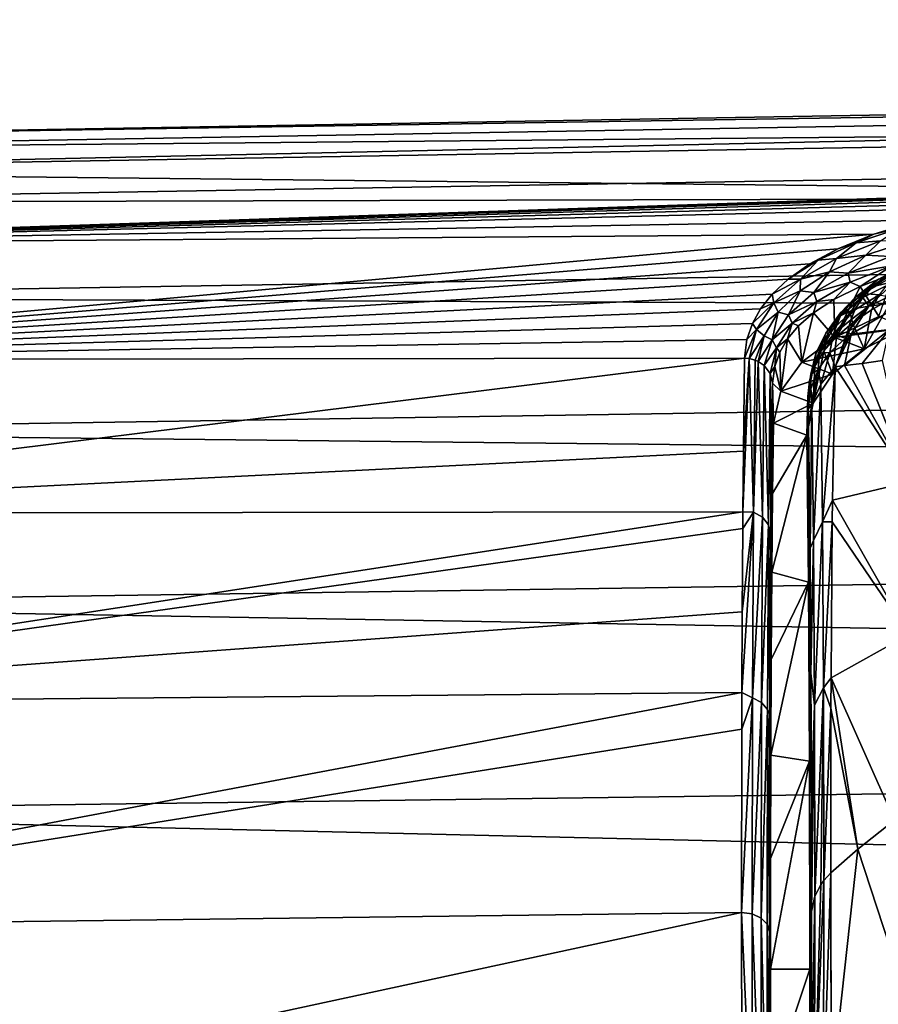
# Model space of a CAD drawing. Units: millimetres. Extents: x -157 to 306, y -332 to 718.
# Drawn here: x -151 to -145, y 13 to 20 of the extents above; entities that cross this region are included whole.
import ezdxf

# ---------------------------------------------------------------- set-up
doc = ezdxf.new("R2010")
doc.units = ezdxf.units.MM
doc.header["$LTSCALE"] = 43.576672
for name, color, linetype in [('1009', 7, 'CONTINUOUS'), ('1010', 7, 'CONTINUOUS'), ('1023', 7, 'CONTINUOUS'), ('1024', 7, 'CONTINUOUS'), ('1025', 7, 'CONTINUOUS'), ('1041', 7, 'CONTINUOUS'), ('1046', 7, 'CONTINUOUS'), ('1047', 7, 'CONTINUOUS'), ('1052', 7, 'CONTINUOUS'), ('1053', 7, 'CONTINUOUS'), ('1065', 7, 'CONTINUOUS'), ('1073', 7, 'CONTINUOUS'), ('1074', 7, 'CONTINUOUS'), ('1075', 7, 'CONTINUOUS'), ('1076', 7, 'CONTINUOUS'), ('996', 7, 'CONTINUOUS'), ('998', 7, 'CONTINUOUS')]:
    doc.layers.add(name, color=color, linetype=linetype)

msp = doc.modelspace()

# ---------------------------------------------------------------- linework, layer by layer
at = {"layer": '1009', "linetype": 'Continuous'}
for points in [[(-145.5291, 17.1719, 9.4224), (-145.5137, 17.5493, 7.7912), (-145.5209, 17.8415, 8.0834), (-145.5291, 17.1719, 9.4224)], [(-145.5205, 17.0389, 8.8519), (-145.5137, 17.5493, 7.7912), (-145.5291, 17.1719, 9.4224), (-145.5205, 17.0389, 8.8519)], [(-145.5331, 16.7369, 10.1751), (-145.526, 16.4654, 9.8778), (-145.5291, 17.1719, 9.4224), (-145.5331, 16.7369, 10.1751)], [(-145.526, 16.4654, 9.8778), (-145.5205, 17.0389, 8.8519), (-145.5291, 17.1719, 9.4224), (-145.526, 16.4654, 9.8778)], [(-145.534, 16.617, 10.3697), (-145.526, 16.4654, 9.8778), (-145.5331, 16.7369, 10.1751), (-145.534, 16.617, 10.3697)], [(-145.5378, 16.0152, 11.2769), (-145.5304, 15.8297, 10.8675), (-145.534, 16.617, 10.3697), (-145.5378, 16.0152, 11.2769)], [(-145.5304, 15.8297, 10.8675), (-145.526, 16.4654, 9.8778), (-145.534, 16.617, 10.3697), (-145.5304, 15.8297, 10.8675)], [(-145.5402, 15.4352, 12.0585), (-145.5335, 15.1345, 11.8164), (-145.5378, 16.0152, 11.2769), (-145.5402, 15.4352, 12.0585)], [(-145.5335, 15.1345, 11.8164), (-145.5304, 15.8297, 10.8675), (-145.5378, 16.0152, 11.2769), (-145.5335, 15.1345, 11.8164)], [(-145.5411, 15.1708, 12.3894), (-145.5335, 15.1345, 11.8164), (-145.5402, 15.4352, 12.0585), (-145.5411, 15.1708, 12.3894)], [(-145.5428, 13.8501, 13.8501), (-145.5354, 14.383, 12.7205), (-145.5411, 15.1708, 12.3894), (-145.5428, 13.8501, 13.8501)], [(-145.5354, 14.383, 12.7205), (-145.5335, 15.1345, 11.8164), (-145.5411, 15.1708, 12.3894), (-145.5354, 14.383, 12.7205)], [(-145.5361, 13.5772, 13.5772), (-145.5354, 14.383, 12.7205), (-145.5428, 13.8501, 13.8501), (-145.5361, 13.5772, 13.5772)], [(-145.5418, 12.7495, 14.8695), (-145.5361, 13.5772, 13.5772), (-145.5428, 13.8501, 13.8501), (-145.5418, 12.7495, 14.8695)], [(-145.5354, 12.7205, 14.383), (-145.5361, 13.5772, 13.5772), (-145.5418, 12.7495, 14.8695), (-145.5354, 12.7205, 14.383)]]:
    msp.add_3dface(points, dxfattribs=at)
at = {"layer": '1010', "linetype": 'Continuous'}
for points in [[(-144.637, 18.6372, 5.8658), (-144.8829, 18.5445, 6.1711), (-144.748, 18.3246, 5.7352), (-144.637, 18.6372, 5.8658)], [(-144.8829, 18.5445, 6.1711), (-145.0747, 18.4489, 6.4703), (-145.0678, 18.1735, 6.1973), (-144.8829, 18.5445, 6.1711)], [(-144.748, 18.3246, 5.7352), (-144.8829, 18.5445, 6.1711), (-145.0678, 18.1735, 6.1973), (-144.748, 18.3246, 5.7352)], [(-145.0747, 18.4489, 6.4703), (-145.2217, 18.3523, 6.7577), (-145.0678, 18.1735, 6.1973), (-145.0747, 18.4489, 6.4703)], [(-145.2217, 18.3523, 6.7577), (-145.3316, 18.2564, 7.0296), (-145.3074, 17.993, 6.7034), (-145.2217, 18.3523, 6.7577)], [(-145.0678, 18.1735, 6.1973), (-145.2217, 18.3523, 6.7577), (-145.3074, 17.993, 6.7034), (-145.0678, 18.1735, 6.1973)], [(-145.3316, 18.2564, 7.0296), (-145.411, 18.1623, 7.285), (-145.3074, 17.993, 6.7034), (-145.3316, 18.2564, 7.0296)], [(-145.411, 18.1623, 7.285), (-145.4674, 18.067, 7.5329), (-145.4594, 17.7827, 7.2428), (-145.411, 18.1623, 7.285)], [(-145.3074, 17.993, 6.7034), (-145.411, 18.1623, 7.285), (-145.4594, 17.7827, 7.2428), (-145.3074, 17.993, 6.7034)], [(-145.4674, 18.067, 7.5329), (-145.505, 17.9627, 7.7935), (-145.4594, 17.7827, 7.2428), (-145.4674, 18.067, 7.5329)], [(-145.505, 17.9627, 7.7935), (-145.5209, 17.8415, 8.0834), (-145.4594, 17.7827, 7.2428), (-145.505, 17.9627, 7.7935)], [(-145.5209, 17.8415, 8.0834), (-145.5137, 17.5493, 7.7912), (-145.4594, 17.7827, 7.2428), (-145.5209, 17.8415, 8.0834)]]:
    msp.add_3dface(points, dxfattribs=at)
at = {"layer": '1023', "linetype": 'Continuous'}
for points in [[(-145.7463, 13.9891, 13.9891), (-145.7452, 12.8772, 15.0189), (-145.667, 12.2051, 15.5524), (-145.7463, 13.9891, 13.9891)], [(-145.6695, 13.9793, 13.9793), (-145.7463, 13.9891, 13.9891), (-145.667, 12.2051, 15.5524), (-145.6695, 13.9793, 13.9793)], [(-145.6038, 13.9494, 13.9494), (-145.6695, 13.9793, 13.9793), (-145.6014, 12.1791, 15.5191), (-145.6038, 13.9494, 13.9494)], [(-145.6014, 12.1791, 15.5191), (-145.6695, 13.9793, 13.9793), (-145.667, 12.2051, 15.5524), (-145.6014, 12.1791, 15.5191)], [(-145.5593, 13.9041, 13.9041), (-145.6038, 13.9494, 13.9494), (-145.5569, 12.1396, 15.4686), (-145.5593, 13.9041, 13.9041)], [(-145.5569, 12.1396, 15.4686), (-145.6038, 13.9494, 13.9494), (-145.6014, 12.1791, 15.5191), (-145.5569, 12.1396, 15.4686)], [(-145.5403, 12.079, 15.4192), (-145.5418, 12.7495, 14.8695), (-145.5593, 13.9041, 13.9041), (-145.5403, 12.079, 15.4192)], [(-145.5403, 12.079, 15.4192), (-145.5593, 13.9041, 13.9041), (-145.5569, 12.1396, 15.4686), (-145.5403, 12.079, 15.4192)], [(-145.5418, 12.7495, 14.8695), (-145.5428, 13.8501, 13.8501), (-145.5593, 13.9041, 13.9041), (-145.5418, 12.7495, 14.8695)]]:
    msp.add_3dface(points, dxfattribs=at)
at = {"layer": '1024', "linetype": 'Continuous'}
for points in [[(-145.7326, 17.3448, 9.5161), (-145.7365, 16.9053, 10.2765), (-145.6898, 18.0189, 8.1626), (-145.7326, 17.3448, 9.5161)], [(-145.6898, 18.0189, 8.1626), (-145.7365, 16.9053, 10.2765), (-145.6596, 16.9019, 10.2553), (-145.6898, 18.0189, 8.1626)], [(-145.7243, 18.0211, 8.1634), (-145.7326, 17.3448, 9.5161), (-145.6898, 18.0189, 8.1626), (-145.7243, 18.0211, 8.1634)], [(-145.6475, 18.0083, 8.1581), (-145.6898, 18.0189, 8.1626), (-145.6596, 16.9019, 10.2553), (-145.6475, 18.0083, 8.1581)], [(-145.624, 17.9981, 8.1537), (-145.6475, 18.0083, 8.1581), (-145.6596, 16.9019, 10.2553), (-145.624, 17.9981, 8.1537)], [(-145.594, 16.8656, 10.2336), (-145.624, 17.9981, 8.1537), (-145.6596, 16.9019, 10.2553), (-145.594, 16.8656, 10.2336)], [(-145.5818, 17.9696, 8.141), (-145.624, 17.9981, 8.1537), (-145.594, 16.8656, 10.2336), (-145.5818, 17.9696, 8.141)], [(-145.5495, 16.8107, 10.2005), (-145.5818, 17.9696, 8.141), (-145.594, 16.8656, 10.2336), (-145.5495, 16.8107, 10.2005)], [(-145.5374, 17.911, 8.1148), (-145.5818, 17.9696, 8.141), (-145.5495, 16.8107, 10.2005), (-145.5374, 17.911, 8.1148)], [(-145.5331, 16.7369, 10.1751), (-145.5374, 17.911, 8.1148), (-145.5495, 16.8107, 10.2005), (-145.5331, 16.7369, 10.1751)], [(-145.5331, 16.7369, 10.1751), (-145.5291, 17.1719, 9.4224), (-145.5374, 17.911, 8.1148), (-145.5331, 16.7369, 10.1751)], [(-145.5291, 17.1719, 9.4224), (-145.5209, 17.8415, 8.0834), (-145.5374, 17.911, 8.1148), (-145.5291, 17.1719, 9.4224)], [(-145.7365, 16.9053, 10.2765), (-145.7374, 16.7842, 10.4731), (-145.6596, 16.9019, 10.2553), (-145.7365, 16.9053, 10.2765)], [(-145.7412, 16.1762, 11.3896), (-145.7437, 15.5904, 12.1791), (-145.6596, 16.9019, 10.2553), (-145.7412, 16.1762, 11.3896)], [(-145.6596, 16.9019, 10.2553), (-145.7437, 15.5904, 12.1791), (-145.667, 15.551, 12.2069), (-145.6596, 16.9019, 10.2553)], [(-145.7374, 16.7842, 10.4731), (-145.7412, 16.1762, 11.3896), (-145.6596, 16.9019, 10.2553), (-145.7374, 16.7842, 10.4731)], [(-145.594, 16.8656, 10.2336), (-145.6596, 16.9019, 10.2553), (-145.667, 15.551, 12.2069), (-145.594, 16.8656, 10.2336)], [(-145.6014, 15.5177, 12.1809), (-145.594, 16.8656, 10.2336), (-145.667, 15.551, 12.2069), (-145.6014, 15.5177, 12.1809)], [(-145.5495, 16.8107, 10.2005), (-145.594, 16.8656, 10.2336), (-145.6014, 15.5177, 12.1809), (-145.5495, 16.8107, 10.2005)], [(-145.5569, 15.4672, 12.1414), (-145.5495, 16.8107, 10.2005), (-145.6014, 15.5177, 12.1809), (-145.5569, 15.4672, 12.1414)], [(-145.5402, 15.4352, 12.0585), (-145.5495, 16.8107, 10.2005), (-145.5569, 15.4672, 12.1414), (-145.5402, 15.4352, 12.0585)], [(-145.5402, 15.4352, 12.0585), (-145.5378, 16.0152, 11.2769), (-145.5495, 16.8107, 10.2005), (-145.5402, 15.4352, 12.0585)], [(-145.5378, 16.0152, 11.2769), (-145.534, 16.617, 10.3697), (-145.5495, 16.8107, 10.2005), (-145.5378, 16.0152, 11.2769)], [(-145.534, 16.617, 10.3697), (-145.5331, 16.7369, 10.1751), (-145.5495, 16.8107, 10.2005), (-145.534, 16.617, 10.3697)], [(-145.7445, 15.3233, 12.5135), (-145.7463, 13.9891, 13.9891), (-145.667, 15.551, 12.2069), (-145.7445, 15.3233, 12.5135)], [(-145.7463, 13.9891, 13.9891), (-145.6695, 13.9793, 13.9793), (-145.667, 15.551, 12.2069), (-145.7463, 13.9891, 13.9891)], [(-145.7437, 15.5904, 12.1791), (-145.7445, 15.3233, 12.5135), (-145.667, 15.551, 12.2069), (-145.7437, 15.5904, 12.1791)], [(-145.6695, 13.9793, 13.9793), (-145.6014, 15.5177, 12.1809), (-145.667, 15.551, 12.2069), (-145.6695, 13.9793, 13.9793)], [(-145.6695, 13.9793, 13.9793), (-145.6038, 13.9494, 13.9494), (-145.6014, 15.5177, 12.1809), (-145.6695, 13.9793, 13.9793)], [(-145.6038, 13.9494, 13.9494), (-145.5569, 15.4672, 12.1414), (-145.6014, 15.5177, 12.1809), (-145.6038, 13.9494, 13.9494)], [(-145.6038, 13.9494, 13.9494), (-145.5593, 13.9041, 13.9041), (-145.5569, 15.4672, 12.1414), (-145.6038, 13.9494, 13.9494)], [(-145.5593, 13.9041, 13.9041), (-145.5428, 13.8501, 13.8501), (-145.5569, 15.4672, 12.1414), (-145.5593, 13.9041, 13.9041)], [(-145.5428, 13.8501, 13.8501), (-145.5411, 15.1708, 12.3894), (-145.5569, 15.4672, 12.1414), (-145.5428, 13.8501, 13.8501)], [(-145.5411, 15.1708, 12.3894), (-145.5402, 15.4352, 12.0585), (-145.5569, 15.4672, 12.1414), (-145.5411, 15.1708, 12.3894)]]:
    msp.add_3dface(points, dxfattribs=at)
at = {"layer": '1025', "linetype": 'Continuous'}
for points in [[(-144.4521, 19.0254, 5.5059), (-144.7836, 18.9246, 5.8235), (-144.5889, 18.9699, 5.6746), (-144.4521, 19.0254, 5.5059)], [(-144.7836, 18.9246, 5.8235), (-145.0455, 18.8178, 6.1451), (-144.9127, 18.8621, 6.0104), (-144.7836, 18.9246, 5.8235)], [(-144.5889, 18.9699, 5.6746), (-144.7836, 18.9246, 5.8235), (-144.9127, 18.8621, 6.0104), (-144.5889, 18.9699, 5.6746)], [(-144.5889, 18.9699, 5.6746), (-144.9127, 18.8621, 6.0104), (-144.7339, 18.876, 5.9015), (-144.5889, 18.9699, 5.6746)], [(-144.9127, 18.8621, 6.0104), (-145.0455, 18.8178, 6.1451), (-145.1893, 18.7356, 6.3824), (-144.9127, 18.8621, 6.0104)], [(-144.9127, 18.8621, 6.0104), (-145.1893, 18.7356, 6.3824), (-145.0553, 18.748, 6.2979), (-144.9127, 18.8621, 6.0104)], [(-144.7339, 18.876, 5.9015), (-144.9127, 18.8621, 6.0104), (-145.0553, 18.748, 6.2979), (-144.7339, 18.876, 5.9015)], [(-144.7339, 18.876, 5.9015), (-145.0553, 18.748, 6.2979), (-144.8419, 18.7715, 6.0958), (-144.7339, 18.876, 5.9015)], [(-144.5306, 18.8736, 5.7599), (-144.7339, 18.876, 5.9015), (-144.8419, 18.7715, 6.0958), (-144.5306, 18.8736, 5.7599)], [(-144.5306, 18.8736, 5.7599), (-144.8419, 18.7715, 6.0958), (-144.6634, 18.7616, 5.9282), (-144.5306, 18.8736, 5.7599)], [(-145.0455, 18.8178, 6.1451), (-145.2498, 18.7081, 6.4604), (-145.1893, 18.7356, 6.3824), (-145.0455, 18.8178, 6.1451)], [(-144.8419, 18.7715, 6.0958), (-145.0553, 18.748, 6.2979), (-145.106, 18.6513, 6.467), (-144.8419, 18.7715, 6.0958)], [(-144.8419, 18.7715, 6.0958), (-145.106, 18.6513, 6.467), (-144.9713, 18.6414, 6.3175), (-144.8419, 18.7715, 6.0958)], [(-144.6634, 18.7616, 5.9282), (-144.8419, 18.7715, 6.0958), (-144.9713, 18.6414, 6.3175), (-144.6634, 18.7616, 5.9282)], [(-145.2498, 18.7081, 6.4604), (-145.4063, 18.5978, 6.7635), (-145.1893, 18.7356, 6.3824), (-145.2498, 18.7081, 6.4604)], [(-145.1893, 18.7356, 6.3824), (-145.4063, 18.5978, 6.7635), (-145.3161, 18.5972, 6.7322), (-145.1893, 18.7356, 6.3824)], [(-145.0553, 18.748, 6.2979), (-145.1893, 18.7356, 6.3824), (-145.3161, 18.5972, 6.7322), (-145.0553, 18.748, 6.2979)], [(-145.0553, 18.748, 6.2979), (-145.3161, 18.5972, 6.7322), (-145.106, 18.6513, 6.467), (-145.0553, 18.748, 6.2979)], [(-144.6634, 18.7616, 5.9282), (-144.9713, 18.6414, 6.3175), (-144.6518, 18.6939, 5.9167), (-144.6634, 18.7616, 5.9282)], [(-145.106, 18.6513, 6.467), (-145.3161, 18.5972, 6.7322), (-145.3195, 18.5129, 6.8658), (-145.106, 18.6513, 6.467)], [(-145.106, 18.6513, 6.467), (-145.3195, 18.5129, 6.8658), (-145.2199, 18.5001, 6.7429), (-145.106, 18.6513, 6.467)], [(-144.9713, 18.6414, 6.3175), (-145.106, 18.6513, 6.467), (-145.2199, 18.5001, 6.7429), (-144.9713, 18.6414, 6.3175)], [(-144.9713, 18.6414, 6.3175), (-145.2199, 18.5001, 6.7429), (-144.9546, 18.5749, 6.3058), (-144.9713, 18.6414, 6.3175)], [(-144.6518, 18.6939, 5.9167), (-144.9713, 18.6414, 6.3175), (-144.9546, 18.5749, 6.3058), (-144.6518, 18.6939, 5.9167)], [(-144.8829, 18.5445, 6.1711), (-144.6518, 18.6939, 5.9167), (-144.9546, 18.5749, 6.3058), (-144.8829, 18.5445, 6.1711)], [(-144.8829, 18.5445, 6.1711), (-144.637, 18.6372, 5.8658), (-144.6518, 18.6939, 5.9167), (-144.8829, 18.5445, 6.1711)], [(-145.4063, 18.5978, 6.7635), (-145.5233, 18.4888, 7.0503), (-145.3161, 18.5972, 6.7322), (-145.4063, 18.5978, 6.7635)], [(-145.3161, 18.5972, 6.7322), (-145.5233, 18.4888, 7.0503), (-145.5117, 18.4242, 7.1943), (-145.3161, 18.5972, 6.7322)], [(-145.3161, 18.5972, 6.7322), (-145.5117, 18.4242, 7.1943), (-145.3195, 18.5129, 6.8658), (-145.3161, 18.5972, 6.7322)], [(-144.9546, 18.5749, 6.3058), (-145.2199, 18.5001, 6.7429), (-145.1979, 18.4354, 6.7296), (-144.9546, 18.5749, 6.3058)], [(-145.0747, 18.4489, 6.4703), (-144.9546, 18.5749, 6.3058), (-145.1979, 18.4354, 6.7296), (-145.0747, 18.4489, 6.4703)], [(-145.0747, 18.4489, 6.4703), (-144.8829, 18.5445, 6.1711), (-144.9546, 18.5749, 6.3058), (-145.0747, 18.4489, 6.4703)], [(-145.5233, 18.4888, 7.0503), (-145.6079, 18.3821, 7.3199), (-145.5117, 18.4242, 7.1943), (-145.5233, 18.4888, 7.0503)], [(-145.3195, 18.5129, 6.8658), (-145.5117, 18.4242, 7.1943), (-145.479, 18.357, 7.2848), (-145.3195, 18.5129, 6.8658)], [(-145.3195, 18.5129, 6.8658), (-145.479, 18.357, 7.2848), (-145.4051, 18.3381, 7.1941), (-145.3195, 18.5129, 6.8658)], [(-145.2199, 18.5001, 6.7429), (-145.3195, 18.5129, 6.8658), (-145.4051, 18.3381, 7.1941), (-145.2199, 18.5001, 6.7429)], [(-145.2199, 18.5001, 6.7429), (-145.4051, 18.3381, 7.1941), (-145.1979, 18.4354, 6.7296), (-145.2199, 18.5001, 6.7429)], [(-145.6079, 18.3821, 7.3199), (-145.6676, 18.2746, 7.5817), (-145.5117, 18.4242, 7.1943), (-145.6079, 18.3821, 7.3199)], [(-145.5117, 18.4242, 7.1943), (-145.6676, 18.2746, 7.5817), (-145.6376, 18.2306, 7.6745), (-145.5117, 18.4242, 7.1943)], [(-145.5117, 18.4242, 7.1943), (-145.6376, 18.2306, 7.6745), (-145.479, 18.357, 7.2848), (-145.5117, 18.4242, 7.1943)], [(-145.1979, 18.4354, 6.7296), (-145.4051, 18.3381, 7.1941), (-145.3778, 18.276, 7.1783), (-145.1979, 18.4354, 6.7296)], [(-145.2217, 18.3523, 6.7577), (-145.1979, 18.4354, 6.7296), (-145.3778, 18.276, 7.1783), (-145.2217, 18.3523, 6.7577)], [(-145.2217, 18.3523, 6.7577), (-145.0747, 18.4489, 6.4703), (-145.1979, 18.4354, 6.7296), (-145.2217, 18.3523, 6.7577)], [(-145.479, 18.357, 7.2848), (-145.6376, 18.2306, 7.6745), (-145.5815, 18.1848, 7.7165), (-145.479, 18.357, 7.2848)], [(-145.479, 18.357, 7.2848), (-145.5815, 18.1848, 7.7165), (-145.523, 18.1566, 7.6617), (-145.479, 18.357, 7.2848)], [(-145.4051, 18.3381, 7.1941), (-145.479, 18.357, 7.2848), (-145.523, 18.1566, 7.6617), (-145.4051, 18.3381, 7.1941)], [(-145.4051, 18.3381, 7.1941), (-145.523, 18.1566, 7.6617), (-145.3778, 18.276, 7.1783), (-145.4051, 18.3381, 7.1941)], [(-145.3316, 18.2564, 7.0296), (-145.2217, 18.3523, 6.7577), (-145.3778, 18.276, 7.1783), (-145.3316, 18.2564, 7.0296)], [(-145.6676, 18.2746, 7.5817), (-145.7074, 18.1571, 7.857), (-145.6376, 18.2306, 7.6745), (-145.6676, 18.2746, 7.5817)], [(-145.3778, 18.276, 7.1783), (-145.523, 18.1566, 7.6617), (-145.491, 18.098, 7.6421), (-145.3778, 18.276, 7.1783)], [(-145.411, 18.1623, 7.285), (-145.3778, 18.276, 7.1783), (-145.491, 18.098, 7.6421), (-145.411, 18.1623, 7.285)], [(-145.411, 18.1623, 7.285), (-145.3316, 18.2564, 7.0296), (-145.3778, 18.276, 7.1783), (-145.411, 18.1623, 7.285)], [(-145.7074, 18.1571, 7.857), (-145.7243, 18.0211, 8.1634), (-145.6376, 18.2306, 7.6745), (-145.7074, 18.1571, 7.857)], [(-145.7243, 18.0211, 8.1634), (-145.6898, 18.0189, 8.1626), (-145.6376, 18.2306, 7.6745), (-145.7243, 18.0211, 8.1634)], [(-145.6376, 18.2306, 7.6745), (-145.6898, 18.0189, 8.1626), (-145.5815, 18.1848, 7.7165), (-145.6376, 18.2306, 7.6745)], [(-145.6898, 18.0189, 8.1626), (-145.6475, 18.0083, 8.1581), (-145.5815, 18.1848, 7.7165), (-145.6898, 18.0189, 8.1626)], [(-145.6475, 18.0083, 8.1581), (-145.624, 17.9981, 8.1537), (-145.5815, 18.1848, 7.7165), (-145.6475, 18.0083, 8.1581)], [(-145.5815, 18.1848, 7.7165), (-145.624, 17.9981, 8.1537), (-145.523, 18.1566, 7.6617), (-145.5815, 18.1848, 7.7165)], [(-145.624, 17.9981, 8.1537), (-145.5818, 17.9696, 8.141), (-145.523, 18.1566, 7.6617), (-145.624, 17.9981, 8.1537)], [(-145.523, 18.1566, 7.6617), (-145.5818, 17.9696, 8.141), (-145.491, 18.098, 7.6421), (-145.523, 18.1566, 7.6617)], [(-145.4674, 18.067, 7.5329), (-145.411, 18.1623, 7.285), (-145.491, 18.098, 7.6421), (-145.4674, 18.067, 7.5329)], [(-145.5818, 17.9696, 8.141), (-145.5374, 17.911, 8.1148), (-145.491, 18.098, 7.6421), (-145.5818, 17.9696, 8.141)], [(-145.5374, 17.911, 8.1148), (-145.505, 17.9627, 7.7935), (-145.491, 18.098, 7.6421), (-145.5374, 17.911, 8.1148)], [(-145.505, 17.9627, 7.7935), (-145.4674, 18.067, 7.5329), (-145.491, 18.098, 7.6421), (-145.505, 17.9627, 7.7935)], [(-145.5209, 17.8415, 8.0834), (-145.505, 17.9627, 7.7935), (-145.5374, 17.911, 8.1148), (-145.5209, 17.8415, 8.0834)]]:
    msp.add_3dface(points, dxfattribs=at)
at = {"layer": '1041', "linetype": 'Continuous'}
for points in [[(-144.748, 18.3246, 5.7352), (-145.0678, 18.1735, 6.1973), (-144.5478, 18.2432, 5.989), (-144.748, 18.3246, 5.7352)], [(-144.5478, 18.2432, 5.989), (-145.0678, 18.1735, 6.1973), (-144.855, 18.0897, 6.4377), (-144.5478, 18.2432, 5.989)], [(-145.0678, 18.1735, 6.1973), (-145.3074, 17.993, 6.7034), (-144.855, 18.0897, 6.4377), (-145.0678, 18.1735, 6.1973)], [(-144.855, 18.0897, 6.4377), (-145.3074, 17.993, 6.7034), (-145.0836, 17.9071, 6.9295), (-144.855, 18.0897, 6.4377)], [(-145.3074, 17.993, 6.7034), (-145.4594, 17.7827, 7.2428), (-145.0836, 17.9071, 6.9295), (-145.3074, 17.993, 6.7034)], [(-145.0836, 17.9071, 6.9295), (-145.4594, 17.7827, 7.2428), (-145.2258, 17.6953, 7.4537), (-145.0836, 17.9071, 6.9295)], [(-145.4594, 17.7827, 7.2428), (-145.5137, 17.5493, 7.7912), (-145.2258, 17.6953, 7.4537), (-145.4594, 17.7827, 7.2428)], [(-145.2258, 17.6953, 7.4537), (-145.5137, 17.5493, 7.7912), (-145.2717, 17.4615, 7.9862), (-145.2258, 17.6953, 7.4537)], [(-145.5137, 17.5493, 7.7912), (-145.5205, 17.0389, 8.8519), (-145.2717, 17.4615, 7.9862), (-145.5137, 17.5493, 7.7912)], [(-145.5205, 17.0389, 8.8519), (-145.526, 16.4654, 9.8778), (-145.2717, 17.4615, 7.9862), (-145.5205, 17.0389, 8.8519)], [(-145.2717, 17.4615, 7.9862), (-145.526, 16.4654, 9.8778), (-145.2589, 16.3919, 9.9994), (-145.2717, 17.4615, 7.9862)], [(-145.526, 16.4654, 9.8778), (-145.5304, 15.8297, 10.8675), (-145.2589, 16.3919, 9.9994), (-145.526, 16.4654, 9.8778)], [(-145.5304, 15.8297, 10.8675), (-145.5335, 15.1345, 11.8164), (-145.2589, 16.3919, 9.9994), (-145.5304, 15.8297, 10.8675)], [(-145.2589, 16.3919, 9.9994), (-145.5335, 15.1345, 11.8164), (-145.2511, 15.091, 11.872), (-145.2589, 16.3919, 9.9994)], [(-145.5335, 15.1345, 11.8164), (-145.5354, 14.383, 12.7205), (-145.2511, 15.091, 11.872), (-145.5335, 15.1345, 11.8164)], [(-145.5354, 14.383, 12.7205), (-145.5361, 13.5772, 13.5772), (-145.2511, 15.091, 11.872), (-145.5354, 14.383, 12.7205)], [(-145.2511, 15.091, 11.872), (-145.5361, 13.5772, 13.5772), (-145.2485, 13.5772, 13.5772), (-145.2511, 15.091, 11.872)], [(-145.5361, 13.5772, 13.5772), (-145.5354, 12.7205, 14.383), (-145.2485, 13.5772, 13.5772), (-145.5361, 13.5772, 13.5772)], [(-145.2485, 13.5772, 13.5772), (-145.5354, 12.7205, 14.383), (-145.2511, 11.872, 15.091), (-145.2485, 13.5772, 13.5772)]]:
    msp.add_3dface(points, dxfattribs=at)
at = {"layer": '1046', "linetype": 'Continuous'}
for points in [[(-144.7858, 18.5432, 7.6126), (-144.863, 18.4638, 7.8655), (-144.6247, 18.5816, 7.8858), (-144.7858, 18.5432, 7.6126)], [(-144.6247, 18.5816, 7.8858), (-144.863, 18.4638, 7.8655), (-144.8209, 18.4009, 8.3194), (-144.6247, 18.5816, 7.8858)], [(-144.6247, 18.5816, 7.8858), (-144.8209, 18.4009, 8.3194), (-144.353, 18.6205, 8.4751), (-144.6247, 18.5816, 7.8858)], [(-144.353, 18.6205, 8.4751), (-144.8209, 18.4009, 8.3194), (-144.5463, 18.436, 8.9001), (-144.353, 18.6205, 8.4751)], [(-144.6887, 18.6191, 7.3707), (-144.7858, 18.5432, 7.6126), (-144.6247, 18.5816, 7.8858), (-144.6887, 18.6191, 7.3707)], [(-144.8209, 18.4009, 8.3194), (-144.9473, 18.1965, 8.7827), (-144.5463, 18.436, 8.9001), (-144.8209, 18.4009, 8.3194)], [(-144.5463, 18.436, 8.9001), (-144.9473, 18.1965, 8.7827), (-144.6691, 18.2303, 9.3498), (-144.5463, 18.436, 8.9001)], [(-144.863, 18.4638, 7.8655), (-144.9177, 18.3826, 8.1287), (-144.8209, 18.4009, 8.3194), (-144.863, 18.4638, 7.8655)], [(-144.951, 18.3002, 8.3984), (-144.9763, 18.2116, 8.6587), (-144.8209, 18.4009, 8.3194), (-144.951, 18.3002, 8.3984)], [(-144.8209, 18.4009, 8.3194), (-144.9763, 18.2116, 8.6587), (-144.9473, 18.1965, 8.7827), (-144.8209, 18.4009, 8.3194)], [(-144.9177, 18.3826, 8.1287), (-144.951, 18.3002, 8.3984), (-144.8209, 18.4009, 8.3194), (-144.9177, 18.3826, 8.1287)], [(-145.0109, 18.1067, 8.8927), (-145.0654, 17.96, 9.1141), (-144.9473, 18.1965, 8.7827), (-145.0109, 18.1067, 8.8927)], [(-144.9473, 18.1965, 8.7827), (-145.0654, 17.96, 9.1141), (-144.9975, 17.9687, 9.2576), (-144.9473, 18.1965, 8.7827)], [(-144.9901, 18.1685, 8.7633), (-145.0109, 18.1067, 8.8927), (-144.9473, 18.1965, 8.7827), (-144.9901, 18.1685, 8.7633)], [(-144.9473, 18.1965, 8.7827), (-144.9975, 17.9687, 9.2576), (-144.6691, 18.2303, 9.3498), (-144.9473, 18.1965, 8.7827)], [(-144.9975, 17.9687, 9.2576), (-144.869, 17.9847, 9.5167), (-144.6691, 18.2303, 9.3498), (-144.9975, 17.9687, 9.2576)], [(-144.9763, 18.2116, 8.6587), (-144.9901, 18.1685, 8.7633), (-144.9473, 18.1965, 8.7827), (-144.9763, 18.2116, 8.6587)], [(-144.6691, 18.2303, 9.3498), (-144.869, 17.9847, 9.5167), (-144.7198, 18.0043, 9.8026), (-144.6691, 18.2303, 9.3498)]]:
    msp.add_3dface(points, dxfattribs=at)
at = {"layer": '1047', "linetype": 'Continuous'}
for points in [[(-144.869, 17.9847, 9.5167), (-144.9975, 17.9687, 9.2576), (-144.5209, 17.1238, 11.7679), (-144.869, 17.9847, 9.5167)], [(-144.7198, 18.0043, 9.8026), (-144.869, 17.9847, 9.5167), (-144.5209, 17.1238, 11.7679), (-144.7198, 18.0043, 9.8026)], [(-144.5209, 17.1238, 11.7679), (-145.0654, 17.96, 9.1141), (-145.0836, 16.9892, 10.8601), (-144.5209, 17.1238, 11.7679)], [(-144.9975, 17.9687, 9.2576), (-145.0654, 17.96, 9.1141), (-144.5209, 17.1238, 11.7679), (-144.9975, 17.9687, 9.2576)], [(-144.5209, 17.1238, 11.7679), (-145.0836, 16.9892, 10.8601), (-144.5285, 16.0117, 13.319), (-144.5209, 17.1238, 11.7679)], [(-144.5285, 16.0117, 13.319), (-145.0836, 16.9892, 10.8601), (-145.0855, 16.8309, 11.1098), (-144.5285, 16.0117, 13.319)], [(-145.0945, 15.6978, 12.6855), (-144.5285, 16.0117, 13.319), (-145.0855, 16.8309, 11.1098), (-145.0945, 15.6978, 12.6855)], [(-144.5285, 16.0117, 13.319), (-145.0945, 15.6978, 12.6855), (-144.634, 14.6612, 14.6612), (-144.5285, 16.0117, 13.319)], [(-144.8991, 14.4511, 14.4511), (-145.0945, 15.6978, 12.6855), (-145.0953, 15.4762, 12.958), (-144.8991, 14.4511, 14.4511)], [(-144.634, 14.6612, 14.6612), (-145.0945, 15.6978, 12.6855), (-144.8991, 14.4511, 14.4511), (-144.634, 14.6612, 14.6612)], [(-145.0959, 14.2772, 14.2772), (-144.8991, 14.4511, 14.4511), (-145.0953, 15.4762, 12.958), (-145.0959, 14.2772, 14.2772)]]:
    msp.add_3dface(points, dxfattribs=at)
at = {"layer": '1052', "linetype": 'Continuous'}
for points in [[(-145.2717, 17.4615, 7.9862), (-145.2589, 16.3919, 9.9994), (-145.2641, 17.7433, 8.2681), (-145.2717, 17.4615, 7.9862)], [(-145.2641, 17.7433, 8.2681), (-145.2589, 16.3919, 9.9994), (-145.2607, 17.6512, 8.6048), (-145.2641, 17.7433, 8.2681)], [(-145.2607, 17.6512, 8.6048), (-145.2589, 16.3919, 9.9994), (-145.2581, 17.534, 8.916), (-145.2607, 17.6512, 8.6048)], [(-145.2581, 17.534, 8.916), (-145.2589, 16.3919, 9.9994), (-145.2475, 16.6395, 10.5941), (-145.2581, 17.534, 8.916)], [(-145.2589, 16.3919, 9.9994), (-145.2511, 15.091, 11.872), (-145.2475, 16.6395, 10.5941), (-145.2589, 16.3919, 9.9994)], [(-145.2475, 16.6395, 10.5941), (-145.2511, 15.091, 11.872), (-145.2413, 15.73, 11.9606), (-145.2475, 16.6395, 10.5941)], [(-145.2413, 15.73, 11.9606), (-145.2511, 15.091, 11.872), (-145.2382, 14.8389, 13.0735), (-145.2413, 15.73, 11.9606)], [(-145.2511, 15.091, 11.872), (-145.2485, 13.5772, 13.5772), (-145.2382, 14.8389, 13.0735), (-145.2511, 15.091, 11.872)], [(-145.2382, 14.8389, 13.0735), (-145.2485, 13.5772, 13.5772), (-145.2372, 13.9966, 13.9923), (-145.2382, 14.8389, 13.0735)], [(-145.2372, 13.9966, 13.9923), (-145.2485, 13.5772, 13.5772), (-145.2393, 12.6041, 15.2334), (-145.2372, 13.9966, 13.9923)], [(-145.2485, 13.5772, 13.5772), (-145.2511, 11.872, 15.091), (-145.2393, 12.6041, 15.2334), (-145.2485, 13.5772, 13.5772)]]:
    msp.add_3dface(points, dxfattribs=at)
at = {"layer": '1053', "linetype": 'Continuous'}
for points in [[(-144.5478, 18.2432, 5.989), (-144.855, 18.0897, 6.4377), (-144.6418, 18.464, 6.3878), (-144.5478, 18.2432, 5.989)], [(-144.6418, 18.464, 6.3878), (-144.855, 18.0897, 6.4377), (-144.8004, 18.3751, 6.6168), (-144.6418, 18.464, 6.3878)], [(-144.8004, 18.3751, 6.6168), (-144.855, 18.0897, 6.4377), (-144.9388, 18.2797, 6.8623), (-144.8004, 18.3751, 6.6168)], [(-144.855, 18.0897, 6.4377), (-145.0836, 17.9071, 6.9295), (-144.9388, 18.2797, 6.8623), (-144.855, 18.0897, 6.4377)], [(-144.9388, 18.2797, 6.8623), (-145.0836, 17.9071, 6.9295), (-145.0547, 18.1786, 7.1222), (-144.9388, 18.2797, 6.8623)], [(-145.0547, 18.1786, 7.1222), (-145.0836, 17.9071, 6.9295), (-145.1464, 18.0731, 7.3939), (-145.0547, 18.1786, 7.1222)], [(-145.0836, 17.9071, 6.9295), (-145.2258, 17.6953, 7.4537), (-145.1464, 18.0731, 7.3939), (-145.0836, 17.9071, 6.9295)], [(-145.1464, 18.0731, 7.3939), (-145.2258, 17.6953, 7.4537), (-145.2127, 17.9644, 7.6765), (-145.1464, 18.0731, 7.3939)], [(-145.2127, 17.9644, 7.6765), (-145.2258, 17.6953, 7.4537), (-145.2524, 17.8538, 7.9685), (-145.2127, 17.9644, 7.6765)], [(-145.2258, 17.6953, 7.4537), (-145.2717, 17.4615, 7.9862), (-145.2524, 17.8538, 7.9685), (-145.2258, 17.6953, 7.4537)], [(-145.2717, 17.4615, 7.9862), (-145.2641, 17.7433, 8.2681), (-145.2524, 17.8538, 7.9685), (-145.2717, 17.4615, 7.9862)]]:
    msp.add_3dface(points, dxfattribs=at)
at = {"layer": '1065', "linetype": 'Continuous'}
for points in [[(-144.634, 14.6612, 14.6612), (-144.8991, 14.4511, 14.4511), (-144.5287, 13.3188, 16.0117), (-144.634, 14.6612, 14.6612)], [(-144.8991, 14.4511, 14.4511), (-145.0959, 14.2772, 14.2772), (-145.0945, 12.6794, 15.7027), (-144.8991, 14.4511, 14.4511)], [(-144.5287, 13.3188, 16.0117), (-144.8991, 14.4511, 14.4511), (-145.0945, 12.6794, 15.7027), (-144.5287, 13.3188, 16.0117)], [(-145.0945, 12.6794, 15.7027), (-145.0959, 14.2772, 14.2772), (-145.095, 12.8633, 15.5542), (-145.0945, 12.6794, 15.7027)]]:
    msp.add_3dface(points, dxfattribs=at)
at = {"layer": '1073', "linetype": 'Continuous'}
for points in [[(-144.7503, 18.5959, 7.1448), (-144.5336, 18.7138, 6.7719), (-144.8614, 18.4923, 7.0701), (-144.7503, 18.5959, 7.1448)], [(-144.8614, 18.4923, 7.0701), (-144.5336, 18.7138, 6.7719), (-144.6414, 18.6195, 6.6815), (-144.8614, 18.4923, 7.0701)], [(-144.9161, 18.4658, 7.5399), (-144.7503, 18.5959, 7.1448), (-145.0263, 18.3519, 7.4803), (-144.9161, 18.4658, 7.5399)], [(-145.0263, 18.3519, 7.4803), (-144.7503, 18.5959, 7.1448), (-144.8614, 18.4923, 7.0701), (-145.0263, 18.3519, 7.4803)], [(-144.7858, 18.5432, 7.6126), (-144.6887, 18.6191, 7.3707), (-144.9161, 18.4658, 7.5399), (-144.7858, 18.5432, 7.6126)], [(-144.9161, 18.4658, 7.5399), (-144.6887, 18.6191, 7.3707), (-144.7503, 18.5959, 7.1448), (-144.9161, 18.4658, 7.5399)], [(-144.8614, 18.4923, 7.0701), (-144.6414, 18.6195, 6.6815), (-144.7445, 18.484, 6.6345), (-144.8614, 18.4923, 7.0701)], [(-144.863, 18.4638, 7.8655), (-144.7858, 18.5432, 7.6126), (-145.0265, 18.3296, 7.9518), (-144.863, 18.4638, 7.8655)], [(-145.0265, 18.3296, 7.9518), (-144.7858, 18.5432, 7.6126), (-144.9161, 18.4658, 7.5399), (-145.0265, 18.3296, 7.9518)], [(-145.0263, 18.3519, 7.4803), (-144.8614, 18.4923, 7.0701), (-144.9555, 18.3515, 7.0284), (-145.0263, 18.3519, 7.4803)], [(-144.9555, 18.3515, 7.0284), (-144.8614, 18.4923, 7.0701), (-144.7445, 18.484, 6.6345), (-144.9555, 18.3515, 7.0284)], [(-144.9388, 18.2797, 6.8623), (-144.9555, 18.3515, 7.0284), (-144.7445, 18.484, 6.6345), (-144.9388, 18.2797, 6.8623)], [(-144.8004, 18.3751, 6.6168), (-144.9388, 18.2797, 6.8623), (-144.7445, 18.484, 6.6345), (-144.8004, 18.3751, 6.6168)], [(-144.6418, 18.464, 6.3878), (-144.8004, 18.3751, 6.6168), (-144.7445, 18.484, 6.6345), (-144.6418, 18.464, 6.3878)], [(-145.0265, 18.3296, 7.9518), (-144.9161, 18.4658, 7.5399), (-145.1323, 18.2053, 7.9067), (-145.0265, 18.3296, 7.9518)], [(-145.1323, 18.2053, 7.9067), (-144.9161, 18.4658, 7.5399), (-145.0263, 18.3519, 7.4803), (-145.1323, 18.2053, 7.9067)], [(-144.9177, 18.3826, 8.1287), (-144.863, 18.4638, 7.8655), (-145.0265, 18.3296, 7.9518), (-144.9177, 18.3826, 8.1287)], [(-145.0547, 18.1786, 7.1222), (-145.1464, 18.0731, 7.3939), (-144.9555, 18.3515, 7.0284), (-145.0547, 18.1786, 7.1222)], [(-145.1464, 18.0731, 7.3939), (-145.1099, 18.2062, 7.4421), (-144.9555, 18.3515, 7.0284), (-145.1464, 18.0731, 7.3939)], [(-145.1323, 18.2053, 7.9067), (-145.0263, 18.3519, 7.4803), (-145.1099, 18.2062, 7.4421), (-145.1323, 18.2053, 7.9067)], [(-145.1099, 18.2062, 7.4421), (-145.0263, 18.3519, 7.4803), (-144.9555, 18.3515, 7.0284), (-145.1099, 18.2062, 7.4421)], [(-144.951, 18.3002, 8.3984), (-144.9177, 18.3826, 8.1287), (-145.0794, 18.1934, 8.3741), (-144.951, 18.3002, 8.3984)], [(-145.0794, 18.1934, 8.3741), (-144.9177, 18.3826, 8.1287), (-145.0265, 18.3296, 7.9518), (-145.0794, 18.1934, 8.3741)], [(-144.9388, 18.2797, 6.8623), (-145.0547, 18.1786, 7.1222), (-144.9555, 18.3515, 7.0284), (-144.9388, 18.2797, 6.8623)], [(-145.0794, 18.1934, 8.3741), (-145.0265, 18.3296, 7.9518), (-145.1781, 18.0593, 8.343), (-145.0794, 18.1934, 8.3741)], [(-145.1781, 18.0593, 8.343), (-145.0265, 18.3296, 7.9518), (-145.1323, 18.2053, 7.9067), (-145.1781, 18.0593, 8.343)], [(-145.1781, 18.0593, 8.343), (-145.1323, 18.2053, 7.9067), (-145.2409, 17.9063, 8.3069), (-145.1781, 18.0593, 8.343)], [(-145.2409, 17.9063, 8.3069), (-145.1323, 18.2053, 7.9067), (-145.2053, 18.0555, 7.8702), (-145.2409, 17.9063, 8.3069)], [(-145.1464, 18.0731, 7.3939), (-145.2127, 17.9644, 7.6765), (-145.1099, 18.2062, 7.4421), (-145.1464, 18.0731, 7.3939)], [(-145.2127, 17.9644, 7.6765), (-145.2053, 18.0555, 7.8702), (-145.1099, 18.2062, 7.4421), (-145.2127, 17.9644, 7.6765)], [(-145.2053, 18.0555, 7.8702), (-145.1323, 18.2053, 7.9067), (-145.1099, 18.2062, 7.4421), (-145.2053, 18.0555, 7.8702)], [(-145.2524, 17.8538, 7.9685), (-145.2641, 17.7433, 8.2681), (-145.2053, 18.0555, 7.8702), (-145.2524, 17.8538, 7.9685)], [(-145.2641, 17.7433, 8.2681), (-145.2409, 17.9063, 8.3069), (-145.2053, 18.0555, 7.8702), (-145.2641, 17.7433, 8.2681)], [(-145.2127, 17.9644, 7.6765), (-145.2524, 17.8538, 7.9685), (-145.2053, 18.0555, 7.8702), (-145.2127, 17.9644, 7.6765)]]:
    msp.add_3dface(points, dxfattribs=at)
at = {"layer": '1074', "linetype": 'Continuous'}
for points in [[(-144.9763, 18.2116, 8.6587), (-144.951, 18.3002, 8.3984), (-145.0794, 18.1934, 8.3741), (-144.9763, 18.2116, 8.6587)], [(-145.0794, 18.1934, 8.3741), (-145.1781, 18.0593, 8.343), (-145.1031, 18.0628, 8.7316), (-145.0794, 18.1934, 8.3741)], [(-144.9901, 18.1685, 8.7633), (-145.0794, 18.1934, 8.3741), (-145.1031, 18.0628, 8.7316), (-144.9901, 18.1685, 8.7633)], [(-144.9901, 18.1685, 8.7633), (-144.9763, 18.2116, 8.6587), (-145.0794, 18.1934, 8.3741), (-144.9901, 18.1685, 8.7633)], [(-145.0109, 18.1067, 8.8927), (-144.9901, 18.1685, 8.7633), (-145.1031, 18.0628, 8.7316), (-145.0109, 18.1067, 8.8927)], [(-145.1781, 18.0593, 8.343), (-145.2409, 17.9063, 8.3069), (-145.1874, 17.938, 8.6933), (-145.1781, 18.0593, 8.343)], [(-145.1781, 18.0593, 8.343), (-145.1874, 17.938, 8.6933), (-145.1031, 18.0628, 8.7316), (-145.1781, 18.0593, 8.343)], [(-145.1874, 17.938, 8.6933), (-145.1683, 17.8336, 9.0556), (-145.1031, 18.0628, 8.7316), (-145.1874, 17.938, 8.6933)], [(-145.1683, 17.8336, 9.0556), (-145.0654, 17.96, 9.1141), (-145.1031, 18.0628, 8.7316), (-145.1683, 17.8336, 9.0556)], [(-145.0654, 17.96, 9.1141), (-145.0109, 18.1067, 8.8927), (-145.1031, 18.0628, 8.7316), (-145.0654, 17.96, 9.1141)], [(-145.2409, 17.9063, 8.3069), (-145.2409, 17.7986, 8.6501), (-145.1874, 17.938, 8.6933), (-145.2409, 17.9063, 8.3069)], [(-145.2409, 17.7986, 8.6501), (-145.234, 17.6879, 8.9879), (-145.1874, 17.938, 8.6933), (-145.2409, 17.7986, 8.6501)], [(-145.234, 17.6879, 8.9879), (-145.1683, 17.8336, 9.0556), (-145.1874, 17.938, 8.6933), (-145.234, 17.6879, 8.9879)], [(-145.2409, 17.9063, 8.3069), (-145.2641, 17.7433, 8.2681), (-145.2409, 17.7986, 8.6501), (-145.2409, 17.9063, 8.3069)], [(-145.2641, 17.7433, 8.2681), (-145.2607, 17.6512, 8.6048), (-145.2409, 17.7986, 8.6501), (-145.2641, 17.7433, 8.2681)], [(-145.2607, 17.6512, 8.6048), (-145.234, 17.6879, 8.9879), (-145.2409, 17.7986, 8.6501), (-145.2607, 17.6512, 8.6048)], [(-145.2607, 17.6512, 8.6048), (-145.2581, 17.534, 8.916), (-145.234, 17.6879, 8.9879), (-145.2607, 17.6512, 8.6048)]]:
    msp.add_3dface(points, dxfattribs=at)
at = {"layer": '1075', "linetype": 'Continuous'}
for points in [[(-145.0654, 17.96, 9.1141), (-145.1683, 17.8336, 9.0556), (-145.1566, 16.8329, 10.9122), (-145.0654, 17.96, 9.1141)], [(-145.0836, 16.9892, 10.8601), (-145.0654, 17.96, 9.1141), (-145.1566, 16.8329, 10.9122), (-145.0836, 16.9892, 10.8601)], [(-145.1683, 17.8336, 9.0556), (-145.234, 17.6879, 8.9879), (-145.2224, 16.696, 10.8286), (-145.1683, 17.8336, 9.0556)], [(-145.1566, 16.8329, 10.9122), (-145.1683, 17.8336, 9.0556), (-145.2224, 16.696, 10.8286), (-145.1566, 16.8329, 10.9122)], [(-145.2581, 17.534, 8.916), (-145.2475, 16.6395, 10.5941), (-145.234, 17.6879, 8.9879), (-145.2581, 17.534, 8.916)], [(-145.234, 17.6879, 8.9879), (-145.2475, 16.6395, 10.5941), (-145.2224, 16.696, 10.8286), (-145.234, 17.6879, 8.9879)], [(-145.0855, 16.8309, 11.1098), (-145.0836, 16.9892, 10.8601), (-145.1566, 16.8329, 10.9122), (-145.0855, 16.8309, 11.1098)], [(-145.2153, 15.4991, 12.5446), (-145.1566, 16.8329, 10.9122), (-145.2224, 16.696, 10.8286), (-145.2153, 15.4991, 12.5446)], [(-145.1495, 15.625, 12.6438), (-145.1566, 16.8329, 10.9122), (-145.2153, 15.4991, 12.5446), (-145.1495, 15.625, 12.6438)], [(-145.1495, 15.625, 12.6438), (-145.0855, 16.8309, 11.1098), (-145.1566, 16.8329, 10.9122), (-145.1495, 15.625, 12.6438)], [(-145.0945, 15.6978, 12.6855), (-145.0855, 16.8309, 11.1098), (-145.1495, 15.625, 12.6438), (-145.0945, 15.6978, 12.6855)], [(-145.2475, 16.6395, 10.5941), (-145.2413, 15.73, 11.9606), (-145.2224, 16.696, 10.8286), (-145.2475, 16.6395, 10.5941)], [(-145.2413, 15.73, 11.9606), (-145.2153, 15.4991, 12.5446), (-145.2224, 16.696, 10.8286), (-145.2413, 15.73, 11.9606)], [(-145.2413, 15.73, 11.9606), (-145.2382, 14.8389, 13.0735), (-145.2153, 15.4991, 12.5446), (-145.2413, 15.73, 11.9606)], [(-145.0953, 15.4762, 12.958), (-145.0945, 15.6978, 12.6855), (-145.1495, 15.625, 12.6438), (-145.0953, 15.4762, 12.958)], [(-145.2128, 14.1089, 14.1089), (-145.1495, 15.625, 12.6438), (-145.2153, 15.4991, 12.5446), (-145.2128, 14.1089, 14.1089)], [(-145.17, 14.1908, 14.1908), (-145.1495, 15.625, 12.6438), (-145.2128, 14.1089, 14.1089), (-145.17, 14.1908, 14.1908)], [(-145.147, 14.2221, 14.2221), (-145.1495, 15.625, 12.6438), (-145.17, 14.1908, 14.1908), (-145.147, 14.2221, 14.2221)], [(-145.147, 14.2221, 14.2221), (-145.0953, 15.4762, 12.958), (-145.1495, 15.625, 12.6438), (-145.147, 14.2221, 14.2221)], [(-145.2382, 14.8389, 13.0735), (-145.2372, 13.9966, 13.9923), (-145.2153, 15.4991, 12.5446), (-145.2382, 14.8389, 13.0735)], [(-145.2153, 15.4991, 12.5446), (-145.2372, 13.9966, 13.9923), (-145.2128, 14.1089, 14.1089), (-145.2153, 15.4991, 12.5446)], [(-145.0959, 14.2772, 14.2772), (-145.0953, 15.4762, 12.958), (-145.147, 14.2221, 14.2221), (-145.0959, 14.2772, 14.2772)]]:
    msp.add_3dface(points, dxfattribs=at)
at = {"layer": '1076', "linetype": 'Continuous'}
for points in [[(-145.095, 12.8633, 15.5542), (-145.0959, 14.2772, 14.2772), (-145.1494, 12.6439, 15.6251), (-145.095, 12.8633, 15.5542)], [(-145.0959, 14.2772, 14.2772), (-145.147, 14.2221, 14.2221), (-145.1494, 12.6439, 15.6251), (-145.0959, 14.2772, 14.2772)], [(-145.147, 14.2221, 14.2221), (-145.17, 14.1908, 14.1908), (-145.2152, 12.5448, 15.4994), (-145.147, 14.2221, 14.2221)], [(-145.1494, 12.6439, 15.6251), (-145.147, 14.2221, 14.2221), (-145.2152, 12.5448, 15.4994), (-145.1494, 12.6439, 15.6251)], [(-145.17, 14.1908, 14.1908), (-145.2128, 14.1089, 14.1089), (-145.2152, 12.5448, 15.4994), (-145.17, 14.1908, 14.1908)], [(-145.2372, 13.9966, 13.9923), (-145.2393, 12.6041, 15.2334), (-145.2128, 14.1089, 14.1089), (-145.2372, 13.9966, 13.9923)], [(-145.2128, 14.1089, 14.1089), (-145.2393, 12.6041, 15.2334), (-145.2152, 12.5448, 15.4994), (-145.2128, 14.1089, 14.1089)]]:
    msp.add_3dface(points, dxfattribs=at)
at = {"layer": '996', "linetype": 'Continuous'}
for points in [[(-154.839, 13.8768, 13.8768), (-154.839, 12.0282, 15.5066), (-145.7463, 13.9891, 13.9891), (-154.839, 13.8768, 13.8768)], [(-145.7463, 13.9891, 13.9891), (-154.839, 12.0282, 15.5066), (-145.7452, 12.8772, 15.0189), (-145.7463, 13.9891, 13.9891)]]:
    msp.add_3dface(points, dxfattribs=at)
at = {"layer": '998', "linetype": 'Continuous'}
for points in [[(-154.839, 19.6151, 0.6164), (-154.839, 19.3832, 3.07), (-105.0052, 20.4846, 0.6438), (-154.839, 19.6151, 0.6164)], [(-105.0052, 20.4846, 0.6438), (-154.839, 19.3832, 3.07), (-105.0052, 20.2423, 3.2061), (-105.0052, 20.4846, 0.6438)], [(-105.0052, 20.4037, -1.9287), (-154.839, 19.6151, 0.6164), (-105.0052, 20.4846, 0.6438), (-105.0052, 20.4037, -1.9287)], [(-154.839, 19.5377, -1.8469), (-154.839, 19.6151, 0.6164), (-105.0052, 20.4037, -1.9287), (-154.839, 19.5377, -1.8469)], [(-105.0052, 20.0011, -4.4708), (-154.839, 19.5377, -1.8469), (-105.0052, 20.4037, -1.9287), (-105.0052, 20.0011, -4.4708)], [(-154.839, 19.3832, 3.07), (-142.7328, 19.2523, 4.7771), (-105.0052, 20.2423, 3.2061), (-154.839, 19.3832, 3.07)], [(-154.839, 19.1522, -4.281), (-154.839, 19.5377, -1.8469), (-105.0052, 20.0011, -4.4708), (-154.839, 19.1522, -4.281)], [(-105.0052, 19.283, -6.9423), (-154.839, 19.1522, -4.281), (-105.0052, 20.0011, -4.4708), (-105.0052, 19.283, -6.9423)], [(-154.839, 18.8456, 5.4752), (-142.7328, 19.2523, 4.7771), (-154.839, 19.3832, 3.07), (-154.839, 18.8456, 5.4752)], [(-154.839, 18.4646, -6.6477), (-154.839, 19.1522, -4.281), (-105.0052, 19.283, -6.9423), (-154.839, 18.4646, -6.6477)], [(-105.0052, 18.2609, -9.3044), (-154.839, 18.4646, -6.6477), (-105.0052, 19.283, -6.9423), (-105.0052, 18.2609, -9.3044)], [(-143.0076, 19.2383, 4.8134), (-142.7328, 19.2523, 4.7771), (-154.839, 18.8456, 5.4752), (-143.0076, 19.2383, 4.8134)], [(-143.2795, 19.2174, 4.8768), (-143.0076, 19.2383, 4.8134), (-154.839, 18.8456, 5.4752), (-143.2795, 19.2174, 4.8768)], [(-143.5456, 19.1899, 4.9657), (-143.2795, 19.2174, 4.8768), (-154.839, 18.8456, 5.4752), (-143.5456, 19.1899, 4.9657)], [(-143.7986, 19.1562, 5.0769), (-143.5456, 19.1899, 4.9657), (-154.839, 18.8456, 5.4752), (-143.7986, 19.1562, 5.0769)], [(-144.0388, 19.1162, 5.2097), (-143.7986, 19.1562, 5.0769), (-154.839, 18.8456, 5.4752), (-144.0388, 19.1162, 5.2097)], [(-144.4521, 19.0254, 5.5059), (-144.0388, 19.1162, 5.2097), (-154.839, 18.8456, 5.4752), (-144.4521, 19.0254, 5.5059)], [(-144.7836, 18.9246, 5.8235), (-144.4521, 19.0254, 5.5059), (-154.839, 18.8456, 5.4752), (-144.7836, 18.9246, 5.8235)], [(-145.0455, 18.8178, 6.1451), (-144.7836, 18.9246, 5.8235), (-154.839, 18.0108, 7.794), (-145.0455, 18.8178, 6.1451)], [(-154.839, 18.0108, 7.794), (-144.7836, 18.9246, 5.8235), (-154.839, 18.8456, 5.4752), (-154.839, 18.0108, 7.794)], [(-145.2498, 18.7081, 6.4604), (-145.0455, 18.8178, 6.1451), (-154.839, 18.0108, 7.794), (-145.2498, 18.7081, 6.4604)], [(-145.4063, 18.5978, 6.7635), (-145.2498, 18.7081, 6.4604), (-154.839, 18.0108, 7.794), (-145.4063, 18.5978, 6.7635)], [(-145.5233, 18.4888, 7.0503), (-145.4063, 18.5978, 6.7635), (-154.839, 18.0108, 7.794), (-145.5233, 18.4888, 7.0503)], [(-145.6079, 18.3821, 7.3199), (-145.5233, 18.4888, 7.0503), (-154.839, 18.0108, 7.794), (-145.6079, 18.3821, 7.3199)], [(-154.839, 17.4858, -8.9095), (-154.839, 18.4646, -6.6477), (-105.0052, 18.2609, -9.3044), (-154.839, 17.4858, -8.9095)], [(-145.6676, 18.2746, 7.5817), (-145.6079, 18.3821, 7.3199), (-154.839, 18.0108, 7.794), (-145.6676, 18.2746, 7.5817)], [(-145.7074, 18.1571, 7.857), (-145.6676, 18.2746, 7.5817), (-154.839, 18.0108, 7.794), (-145.7074, 18.1571, 7.857)], [(-105.0052, 16.9507, -11.5197), (-154.839, 17.4858, -8.9095), (-105.0052, 18.2609, -9.3044), (-105.0052, 16.9507, -11.5197)], [(-145.7243, 18.0211, 8.1634), (-145.7074, 18.1571, 7.857), (-154.839, 18.0108, 7.794), (-145.7243, 18.0211, 8.1634)], [(-145.7326, 17.3448, 9.5161), (-145.7243, 18.0211, 8.1634), (-154.839, 16.8919, 9.9898), (-145.7326, 17.3448, 9.5161)], [(-154.839, 16.8919, 9.9898), (-145.7243, 18.0211, 8.1634), (-154.839, 18.0108, 7.794), (-154.839, 16.8919, 9.9898)], [(-154.839, 16.2313, -11.0308), (-154.839, 17.4858, -8.9095), (-105.0052, 16.9507, -11.5197), (-154.839, 16.2313, -11.0308)], [(-145.7365, 16.9053, 10.2765), (-145.7326, 17.3448, 9.5161), (-154.839, 16.8919, 9.9898), (-145.7365, 16.9053, 10.2765)], [(-105.0052, 15.3733, -13.5534), (-154.839, 16.2313, -11.0308), (-105.0052, 16.9507, -11.5197), (-105.0052, 15.3733, -13.5534)], [(-145.7374, 16.7842, 10.4731), (-145.7365, 16.9053, 10.2765), (-154.839, 15.5067, 12.0282), (-145.7374, 16.7842, 10.4731)], [(-154.839, 15.5067, 12.0282), (-145.7365, 16.9053, 10.2765), (-154.839, 16.8919, 9.9898), (-154.839, 15.5067, 12.0282)], [(-145.7412, 16.1762, 11.3896), (-145.7374, 16.7842, 10.4731), (-154.839, 15.5067, 12.0282), (-145.7412, 16.1762, 11.3896)], [(-154.839, 14.7208, -12.9781), (-154.839, 16.2313, -11.0308), (-105.0052, 15.3733, -13.5534), (-154.839, 14.7208, -12.9781)], [(-145.7437, 15.5904, 12.1791), (-145.7412, 16.1762, 11.3896), (-154.839, 15.5067, 12.0282), (-145.7437, 15.5904, 12.1791)], [(-145.7437, 15.5904, 12.1791), (-154.839, 13.8768, 13.8768), (-145.7445, 15.3233, 12.5135), (-145.7437, 15.5904, 12.1791)], [(-154.839, 13.8768, 13.8768), (-145.7437, 15.5904, 12.1791), (-154.839, 15.5067, 12.0282), (-154.839, 13.8768, 13.8768)], [(-105.0052, 13.5534, -15.3733), (-154.839, 14.7208, -12.9781), (-105.0052, 15.3733, -13.5534), (-105.0052, 13.5534, -15.3733)], [(-154.839, 13.8768, 13.8768), (-145.7463, 13.9891, 13.9891), (-145.7445, 15.3233, 12.5135), (-154.839, 13.8768, 13.8768)], [(-154.839, 12.9781, -14.7208), (-154.839, 14.7208, -12.9781), (-105.0052, 13.5534, -15.3733), (-154.839, 12.9781, -14.7208)], [(-105.0052, 11.5197, -16.9507), (-154.839, 12.9781, -14.7208), (-105.0052, 13.5534, -15.3733), (-105.0052, 11.5197, -16.9507)]]:
    msp.add_3dface(points, dxfattribs=at)

doc.saveas('drawing.dxf')
